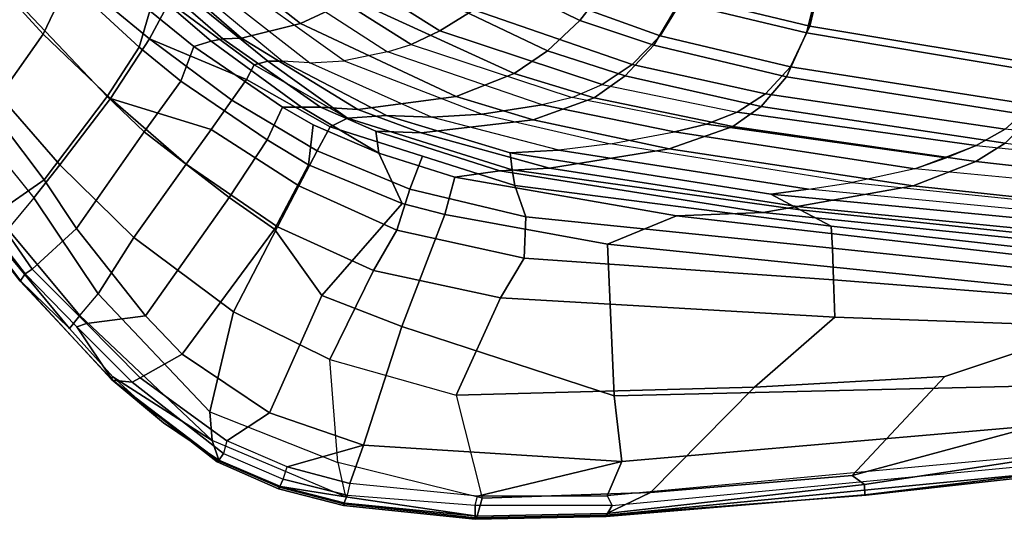
# Model space of a CAD drawing. Units: inches. Extents: x -11.6 to 11.5, y -12.5 to 12.5.
# Drawn here: x -7.1 to 1.7, y -12.5 to -8 of the extents above; entities that cross this region are included whole.
import ezdxf

# ---------------------------------------------------------------- set-up
doc = ezdxf.new("R2010")
doc.units = ezdxf.units.IN
doc.header["$MEASUREMENT"] = 0
doc.layers.add('SEAT', color=5, linetype='Continuous')

msp = doc.modelspace()

# ---------------------------------------------------------------- linework, layer by layer
at = {"layer": 'SEAT'}
for points in [[(-6.6611, -7.6366, 26.3188), (-7.2635, -7.0451, 26.8132), (-7.4705, -7.5655, 27.1241), (-6.9157, -8.1732, 26.6856)], [(-6.055, -8.2898, 25.847), (-7.0603, -7.3585, 26.4027), (-6.9522, -7.0367, 25.9425), (-5.9585, -7.9619, 25.303)], [(-3.357, -8.1422, 18.9448), (-3.0508, -7.9548, 18.299), (-4.3086, -7.1525, 18.0708), (-4.6612, -7.324, 18.7079)], [(-1.8195, -7.6853, 17.1844), (-2.1029, -8.0503, 17.6589), (-3.4023, -7.4084, 17.4299), (-2.9781, -7.1061, 16.9891)], [(-5.9602, -8.2159, 25.9914), (-5.7843, -7.8844, 25.3259), (-6.5702, -7.2033, 25.7792), (-6.6611, -7.6366, 26.3188)], [(-4.9128, -7.4444, 19.3988), (-3.6138, -8.2642, 19.6294), (-3.357, -8.1422, 18.9448), (-4.6612, -7.324, 18.7079)], [(-7.2304, -7.7927, 26.7048), (-7.0603, -7.3585, 26.4027), (-6.055, -8.2898, 25.847), (-6.34, -8.7327, 26.214)], [(-4.6061, -8.0784, 20.0484), (-5.1865, -7.6206, 19.9459), (-4.7386, -7.4064, 18.5197), (-4.1429, -7.8595, 18.6275)], [(-3.4023, -7.4084, 17.4299), (-2.1029, -8.0503, 17.6589), (-2.3919, -8.3229, 18.241), (-3.7843, -7.6559, 17.9914)], [(-1.3815, -8.1884, 17.9646), (-1.1631, -7.8272, 17.4708), (-2.3767, -7.378, 17.2808), (-2.7191, -7.7029, 17.7293)], [(-1.0037, -7.412, 16.8753), (0.0566, -7.6552, 17.0063), (-0.0685, -8.1618, 17.4529), (-1.2104, -7.8871, 17.2803)], [(-0.037, -8.0997, 17.6419), (0.0761, -7.6222, 17.2109), (-0.9775, -7.3771, 17.0824), (-1.1631, -7.8272, 17.4708)], [(-3.8274, -8.3316, 20.3242), (-3.6138, -8.2642, 19.6294), (-4.9128, -7.4444, 19.3988), (-5.0768, -7.5206, 20.1028)], [(-7.4705, -7.5655, 27.1241), (-7.8184, -8.0707, 27.3105), (-7.3071, -8.7261, 26.8756), (-6.9157, -8.1732, 26.6856)], [(-4.215, -8.411, 21.709), (-5.3119, -7.6249, 21.5064), (-5.0768, -7.5206, 20.1028), (-3.8274, -8.3316, 20.3242)], [(-6.9157, -8.1732, 26.6856), (-6.3116, -8.7493, 26.4096), (-5.9602, -8.2159, 25.9914), (-6.6611, -7.6366, 26.3188)], [(-5.1368, -8.2082, 22.7909), (-5.6058, -7.7982, 22.7437), (-5.1865, -7.6206, 19.9459), (-4.6061, -8.0784, 20.0484)], [(-5.4699, -7.689, 22.8278), (-4.5228, -8.4298, 22.9287), (-4.215, -8.411, 21.709), (-5.3119, -7.6249, 21.5064)], [(-2.3919, -8.3229, 18.241), (-2.6918, -8.5253, 18.8936), (-4.1429, -7.8595, 18.6275), (-3.7843, -7.6559, 17.9914)], [(-0.0685, -8.1618, 17.4529), (0.0566, -7.6552, 17.0063), (2.3373, -8.035, 17.3244), (2.1743, -8.5391, 17.7925)], [(2.3307, -7.9964, 17.531), (0.0761, -7.6222, 17.2109), (-0.037, -8.0997, 17.6419), (2.1702, -8.4704, 17.9904)], [(-5.6881, -7.7721, 24.7232), (-4.9005, -8.4146, 24.6308), (-4.7708, -8.4142, 24.0605), (-5.5912, -7.7337, 24.0953)], [(-4.7708, -8.4142, 24.0605), (-5.5912, -7.7337, 24.0953), (-5.4699, -7.689, 22.8278), (-4.5228, -8.4298, 22.9287)], [(-3.0508, -7.9548, 18.299), (-1.6328, -8.446, 18.5588), (-1.3815, -8.1884, 17.9646), (-2.7191, -7.7029, 17.7293)], [(-2.1029, -8.0503, 17.6589), (-1.8195, -7.6853, 17.1844), (-1.2104, -7.8871, 17.2803), (-1.4386, -8.2703, 17.7746)], [(-6.906, -9.4799, 26.4536), (-7.6828, -8.4522, 26.9488), (-7.2304, -7.7927, 26.7048), (-6.34, -8.7327, 26.214)], [(-5.4079, -8.2352, 24.6126), (-5.8233, -7.8802, 24.6716), (-5.7275, -7.8421, 24.0328), (-5.3024, -8.2156, 24.004)], [(-5.0217, -8.4475, 25.2085), (-4.9005, -8.4146, 24.6308), (-5.6881, -7.7721, 24.7232), (-5.7843, -7.8844, 25.3259)], [(-5.1368, -8.2082, 22.7909), (-5.3024, -8.2156, 24.004), (-5.7275, -7.8421, 24.0328), (-5.6058, -7.7982, 22.7437)], [(-2.6918, -8.5253, 18.8936), (-3.212, -8.7329, 20.2936), (-4.6061, -8.0784, 20.0484), (-4.1429, -7.8595, 18.6275)], [(-1.3815, -8.1884, 17.9646), (-0.2115, -8.4646, 18.1704), (-0.037, -8.0997, 17.6419), (-1.1631, -7.8272, 17.4708)], [(-5.9602, -8.2159, 25.9914), (-5.091, -8.5805, 25.6034), (-5.0217, -8.4475, 25.2085), (-5.7843, -7.8844, 25.3259)], [(-5.5633, -8.2823, 25.2336), (-5.9585, -7.9619, 25.303), (-5.8233, -7.8802, 24.6716), (-5.4079, -8.2352, 24.6126)], [(-1.2104, -7.8871, 17.2803), (-0.0685, -8.1618, 17.4529), (-0.2467, -8.5544, 17.9802), (-1.4386, -8.2703, 17.7746)], [(-5.5633, -8.2823, 25.2336), (-5.6811, -8.5958, 25.8144), (-6.055, -8.2898, 25.847), (-5.9585, -7.9619, 25.303)], [(-1.9012, -8.6259, 19.2117), (-1.6328, -8.446, 18.5588), (-3.0508, -7.9548, 18.299), (-3.357, -8.1422, 18.9448)], [(-3.212, -8.7329, 20.2936), (-4.0918, -8.8484, 22.9386), (-5.1368, -8.2082, 22.7909), (-4.6061, -8.0784, 20.0484)], [(-1.4386, -8.2703, 17.7746), (-1.6941, -8.5467, 18.3673), (-2.3919, -8.3229, 18.241), (-2.1029, -8.0503, 17.6589)], [(-0.037, -8.0997, 17.6419), (-0.2115, -8.4646, 18.1704), (1.9574, -8.8059, 18.5518), (2.1702, -8.4704, 17.9904)], [(-6.7651, -9.3444, 26.5937), (-6.3116, -8.7493, 26.4096), (-6.9157, -8.1732, 26.6856), (-7.3071, -8.7261, 26.8756)], [(-4.428, -8.8274, 24.0618), (-5.3024, -8.2156, 24.004), (-5.1368, -8.2082, 22.7909), (-4.0918, -8.8484, 22.9386)], [(-3.6138, -8.2642, 19.6294), (-2.1711, -8.741, 19.8861), (-1.9012, -8.6259, 19.2117), (-3.357, -8.1422, 18.9448)], [(-0.4356, -8.7091, 18.7794), (-0.2115, -8.4646, 18.1704), (-1.3815, -8.1884, 17.9646), (-1.6328, -8.446, 18.5588)], [(-0.2467, -8.5544, 17.9802), (-0.0685, -8.1618, 17.4529), (2.1743, -8.5391, 17.7925), (1.9608, -8.9064, 18.357)], [(-6.0077, -9.0502, 26.1697), (-6.34, -8.7327, 26.214), (-6.055, -8.2898, 25.847), (-5.6811, -8.5958, 25.8144)], [(-5.4096, -9.0279, 26.1896), (-5.2237, -8.7666, 25.94), (-5.9602, -8.2159, 25.9914), (-6.3116, -8.7493, 26.4096)], [(-5.091, -8.5805, 25.6034), (-5.091, -8.5805, 25.6034), (-5.9602, -8.2159, 25.9914), (-5.2237, -8.7666, 25.94)], [(-4.9067, -9.12, 25.833), (-5.6811, -8.5958, 25.8144), (-5.5633, -8.2823, 25.2336), (-4.7683, -8.8287, 25.2139)], [(-4.5982, -8.8281, 24.6379), (-4.7683, -8.8287, 25.2139), (-5.5633, -8.2823, 25.2336), (-5.4079, -8.2352, 24.6126)], [(-4.428, -8.8274, 24.0618), (-4.5982, -8.8281, 24.6379), (-5.4079, -8.2352, 24.6126), (-5.3024, -8.2156, 24.004)], [(-2.4399, -8.8057, 20.5686), (-3.8274, -8.3316, 20.3242), (-3.6138, -8.2642, 19.6294), (-2.1711, -8.741, 19.8861)], [(-0.4745, -8.8227, 18.589), (-1.6941, -8.5467, 18.3673), (-1.4386, -8.2703, 17.7746), (-0.2467, -8.5544, 17.9802)], [(-4.215, -8.411, 21.709), (-2.9776, -8.8923, 21.9338), (-2.4399, -8.8057, 20.5686), (-3.8274, -8.3316, 20.3242)], [(-2.6918, -8.5253, 18.8936), (-2.3919, -8.3229, 18.241), (-1.6941, -8.5467, 18.3673), (-1.9717, -8.7432, 19.027)], [(-7.3557, -9.7915, 26.4645), (-8.0271, -8.8281, 26.8843), (-7.6828, -8.4522, 26.9488), (-6.906, -9.4799, 26.4536)], [(-4.1849, -8.9266, 25.1967), (-5.0217, -8.4475, 25.2085), (-5.091, -8.5805, 25.6034), (-4.3398, -9.005, 25.6122)], [(-4.9005, -8.4146, 24.6308), (-5.0217, -8.4475, 25.2085), (-4.1849, -8.9266, 25.1967), (-4.9005, -8.4146, 24.6308)], [(-4.1849, -8.9266, 25.1967), (-3.8362, -8.9016, 24.1456), (-4.7708, -8.4142, 24.0605), (-4.9005, -8.4146, 24.6308)], [(-4.7708, -8.4142, 24.0605), (-3.8362, -8.9016, 24.1456), (-3.431, -8.9172, 23.0891), (-4.5228, -8.4298, 22.9287)], [(-3.431, -8.9172, 23.0891), (-4.5228, -8.4298, 22.9287), (-4.215, -8.411, 21.709), (-2.9776, -8.8923, 21.9338)], [(-1.9012, -8.6259, 19.2117), (-0.6908, -8.8725, 19.4338), (-0.4356, -8.7091, 18.7794), (-1.6328, -8.446, 18.5588)], [(1.9574, -8.8059, 18.5518), (-0.2115, -8.4646, 18.1704), (-0.4356, -8.7091, 18.7794), (1.7136, -9.0246, 19.1705)], [(-1.9717, -8.7432, 19.027), (-2.5188, -8.9432, 20.4155), (-3.212, -8.7329, 20.2936), (-2.6918, -8.5253, 18.8936)], [(-1.6941, -8.5467, 18.3673), (-0.4745, -8.8227, 18.589), (-0.7306, -9.0027, 19.2566), (-1.9717, -8.7432, 19.027)], [(1.9608, -8.9064, 18.357), (1.7127, -9.1509, 18.985), (-0.4745, -8.8227, 18.589), (-0.2467, -8.5544, 17.9802)], [(-5.2461, -9.6388, 26.1378), (-6.0077, -9.0502, 26.1697), (-5.6811, -8.5958, 25.8144), (-4.9067, -9.12, 25.833)], [(-4.4567, -9.2193, 25.9606), (-4.3398, -9.005, 25.6122), (-5.091, -8.5805, 25.6034), (-5.2237, -8.7666, 25.94)], [(-0.9657, -8.9797, 20.1005), (-2.1711, -8.741, 19.8861), (-1.9012, -8.6259, 19.2117), (-0.6908, -8.8725, 19.4338)], [(-7.52, -8.9984, 26.9447), (-6.9999, -9.6428, 26.6652), (-6.7651, -9.3444, 26.5937), (-7.3071, -8.7261, 26.8756)], [(-6.906, -9.4799, 26.4536), (-6.34, -8.7327, 26.214), (-6.0077, -9.0502, 26.1697), (-6.6166, -9.9186, 26.3901)], [(-3.5246, -9.059, 23.025), (-4.0918, -8.8484, 22.9386), (-3.212, -8.7329, 20.2936), (-2.5188, -8.9432, 20.4155)], [(-2.4399, -8.8057, 20.5686), (-1.2533, -9.0496, 20.7788), (-0.9657, -8.9797, 20.1005), (-2.1711, -8.741, 19.8861)], [(-0.4356, -8.7091, 18.7794), (-0.6908, -8.8725, 19.4338), (1.4536, -9.173, 19.8202), (1.7136, -9.0246, 19.1705)], [(-6.102, -9.9989, 26.4589), (-5.6314, -9.3387, 26.3317), (-6.3116, -8.7493, 26.4096), (-6.7651, -9.3444, 26.5937)], [(-6.3116, -8.7493, 26.4096), (-5.6314, -9.3387, 26.3317), (-5.4096, -9.0279, 26.1896), (-6.3116, -8.7493, 26.4096)], [(-5.4096, -9.0279, 26.1896), (-4.622, -9.5349, 26.1894), (-4.4567, -9.2193, 25.9606), (-5.2237, -8.7666, 25.94)], [(-4.4919, -8.9861, 25.2101), (-4.5346, -9.3471, 25.8416), (-4.9067, -9.12, 25.833), (-4.7683, -8.8287, 25.2139)], [(-4.4919, -8.9861, 25.2101), (-4.7683, -8.8287, 25.2139), (-4.5982, -8.8281, 24.6379), (-3.9038, -9.2403, 25.203)], [(-3.9038, -9.2403, 25.203), (-4.5982, -8.8281, 24.6379), (-4.428, -8.8274, 24.0618), (-3.9314, -9.0442, 24.1126)], [(-3.5246, -9.059, 23.025), (-3.9314, -9.0442, 24.1126), (-4.428, -8.8274, 24.0618), (-4.0918, -8.8484, 22.9386)], [(-2.9776, -8.8923, 21.9338), (-1.8272, -9.1568, 22.1447), (-1.2533, -9.0496, 20.7788), (-2.4399, -8.8057, 20.5686)], [(-1.3014, -9.2008, 20.6301), (-2.5188, -8.9432, 20.4155), (-1.9717, -8.7432, 19.027), (-0.7306, -9.0027, 19.2566)], [(-0.7306, -9.0027, 19.2566), (-0.4745, -8.8227, 18.589), (1.7127, -9.1509, 18.985), (1.4498, -9.3145, 19.6505)], [(-2.7096, -9.3911, 25.178), (-2.7249, -9.2388, 24.2354), (-3.8362, -8.9016, 24.1456), (-4.1849, -8.9266, 25.1967)], [(-3.8362, -8.9016, 24.1456), (-2.7249, -9.2388, 24.2354), (-2.2905, -9.2127, 23.2493), (-3.431, -8.9172, 23.0891)], [(-2.2905, -9.2127, 23.2493), (-3.431, -8.9172, 23.0891), (-2.9776, -8.8923, 21.9338), (-1.8272, -9.1568, 22.1447)], [(1.4536, -9.173, 19.8202), (-0.6908, -8.8725, 19.4338), (-0.9657, -8.9797, 20.1005), (1.1838, -9.2842, 20.4809)], [(1.1838, -9.2842, 20.4809), (-0.9657, -8.9797, 20.1005), (-0.6908, -8.8725, 19.4338), (1.4536, -9.173, 19.8202)], [(-6.9999, -9.6428, 26.6652), (-7.2312, -9.923, 26.7081), (-7.6426, -9.3713, 26.8875), (-7.52, -8.9984, 26.9447)], [(-3.6954, -9.6932, 25.8476), (-4.5346, -9.3471, 25.8416), (-4.4919, -8.9861, 25.2101), (-3.9038, -9.2403, 25.203)], [(-4.4567, -9.2193, 25.9606), (-3.6273, -9.5655, 25.9641), (-3.5126, -9.268, 25.6012), (-4.3398, -9.005, 25.6122)], [(-2.6854, -9.5311, 25.5903), (-2.7096, -9.3911, 25.178), (-4.1849, -8.9266, 25.1967), (-4.3398, -9.005, 25.6122)], [(-1.3014, -9.2008, 20.6301), (-2.3743, -9.3764, 23.1912), (-3.5246, -9.059, 23.025), (-2.5188, -8.9432, 20.4155)], [(1.4498, -9.3145, 19.6505), (0.8888, -9.5341, 21.02), (-1.3014, -9.2008, 20.6301), (-0.7306, -9.0027, 19.2566)], [(-0.9657, -8.9797, 20.1005), (1.1838, -9.2842, 20.4809), (0.902, -9.3806, 21.1656), (-1.2533, -9.0496, 20.7788)], [(-1.2533, -9.0496, 20.7788), (0.902, -9.3806, 21.1656), (1.1838, -9.2842, 20.4809), (-0.9657, -8.9797, 20.1005)], [(-6.6166, -9.9186, 26.3901), (-6.0077, -9.0502, 26.1697), (-5.2461, -9.6388, 26.1378), (-5.9974, -10.7021, 26.2883)], [(-4.8135, -9.9015, 26.2976), (-4.622, -9.5349, 26.1894), (-5.4096, -9.0279, 26.1896), (-5.6314, -9.3387, 26.3317)], [(-2.8178, -9.4005, 24.2084), (-3.9314, -9.0442, 24.1126), (-3.5246, -9.059, 23.025), (-2.3743, -9.3764, 23.1912)], [(-2.8178, -9.4005, 24.2084), (-3.2235, -9.4556, 25.1869), (-3.9038, -9.2403, 25.203), (-3.9314, -9.0442, 24.1126)], [(0.3404, -9.5043, 22.5482), (-1.8272, -9.1568, 22.1447), (-1.2533, -9.0496, 20.7788), (0.902, -9.3806, 21.1656)], [(1.4536, -9.173, 19.8202), (3.5423, -9.3874, 20.1915), (3.805, -9.2466, 19.5473), (1.7136, -9.0246, 19.1705)], [(-4.8404, -9.9233, 26.1204), (-5.2461, -9.6388, 26.1378), (-4.9067, -9.12, 25.833), (-4.5346, -9.3471, 25.8416)], [(-2.2905, -9.2127, 23.2493), (-0.0507, -9.5653, 23.525), (0.3404, -9.5043, 22.5482), (-1.8272, -9.1568, 22.1447)], [(2.9741, -9.5799, 21.5883), (0.902, -9.3806, 21.1656), (1.4536, -9.173, 19.8202), (3.5423, -9.3874, 20.1915)], [(1.7127, -9.1509, 18.985), (4.8863, -9.5232, 19.5551), (4.6113, -9.6713, 20.2128), (1.4498, -9.3145, 19.6505)], [(-3.6273, -9.5655, 25.9641), (-4.4567, -9.2193, 25.9606), (-4.622, -9.5349, 26.1894), (-3.7434, -9.9319, 26.1747)], [(-3.2235, -9.4556, 25.1869), (-3.3124, -9.7929, 25.8369), (-3.6954, -9.6932, 25.8476), (-3.9038, -9.2403, 25.203)], [(-3.5126, -9.268, 25.6012), (-3.6273, -9.5655, 25.9641), (-2.5865, -9.8126, 25.9412), (-2.6854, -9.5311, 25.5903)], [(-0.3885, -9.6089, 24.3487), (-0.0507, -9.5653, 23.525), (-2.2905, -9.2127, 23.2493), (-2.7249, -9.2388, 24.2354)], [(-2.7096, -9.3911, 25.178), (-0.126, -9.7498, 25.1335), (-0.3885, -9.6089, 24.3487), (-2.7249, -9.2388, 24.2354)], [(-0.1519, -9.7206, 23.4441), (-2.3743, -9.3764, 23.1912), (-1.3014, -9.2008, 20.6301), (0.8888, -9.5341, 21.02)], [(-6.9999, -9.6428, 26.6652), (-6.4207, -10.5054, 26.5214), (-6.102, -9.9989, 26.4589), (-6.7651, -9.3444, 26.5937)], [(-6.102, -9.9989, 26.4589), (-5.208, -10.6658, 26.3803), (-4.8135, -9.9015, 26.2976), (-5.6314, -9.3387, 26.3317)], [(-4.8404, -9.9233, 26.1204), (-4.5346, -9.3471, 25.8416), (-3.6954, -9.6932, 25.8476), (-4.4164, -10.5196, 26.1294)], [(4.0695, -9.8775, 21.5909), (0.8888, -9.5341, 21.02), (1.4498, -9.3145, 19.6505), (4.6113, -9.6713, 20.2128)], [(-1.2344, -9.8044, 25.1522), (-3.2235, -9.4556, 25.1869), (-2.8178, -9.4005, 24.2084), (-0.4567, -9.7751, 24.3291)], [(-0.1519, -9.7206, 23.4441), (-0.4567, -9.7751, 24.3291), (-2.8178, -9.4005, 24.2084), (-2.3743, -9.3764, 23.1912)], [(0.1542, -9.8954, 25.4604), (-0.126, -9.7498, 25.1335), (-2.7096, -9.3911, 25.178), (-2.6854, -9.5311, 25.5903)], [(0.3404, -9.5043, 22.5482), (2.4034, -9.7155, 22.9461), (2.9741, -9.5799, 21.5883), (0.902, -9.3806, 21.1656)], [(-7.7968, -9.4907, 26.7607), (-7.1144, -10.3909, 26.4672), (-6.6794, -10.8143, 26.4415), (-7.3416, -10.0166, 26.6456)], [(-7.7968, -9.4907, 26.7607), (-7.4844, -9.9263, 26.538), (-7.1199, -10.3902, 26.4171), (-7.1144, -10.3909, 26.4672)], [(-6.6166, -9.9186, 26.3901), (-7.0126, -10.2821, 26.3039), (-7.3557, -9.7915, 26.4645), (-6.906, -9.4799, 26.4536)], [(-3.9533, -10.2942, 26.2623), (-3.7434, -9.9319, 26.1747), (-4.622, -9.5349, 26.1894), (-4.8135, -9.9015, 26.2976)], [(-1.8522, -10.0582, 25.77), (-3.3124, -9.7929, 25.8369), (-3.2235, -9.4556, 25.1869), (-1.2344, -9.8044, 25.1522)], [(-2.5865, -9.8126, 25.9412), (0.1643, -10.0953, 25.7501), (0.1542, -9.8954, 25.4604), (-2.6854, -9.5311, 25.5903)], [(4.0695, -9.8775, 21.5909), (3.1204, -10.0426, 23.8582), (-0.1519, -9.7206, 23.4441), (0.8888, -9.5341, 21.02)], [(2.0848, -9.7704, 23.7692), (-0.0507, -9.5653, 23.525), (0.3404, -9.5043, 22.5482), (2.4034, -9.7155, 22.9461)], [(-2.6006, -10.185, 26.1372), (-2.5865, -9.8126, 25.9412), (-3.6273, -9.5655, 25.9641), (-3.7434, -9.9319, 26.1747)], [(-0.3885, -9.6089, 24.3487), (1.8141, -9.8207, 24.4252), (2.0848, -9.7704, 23.7692), (-0.0507, -9.5653, 23.525)], [(1.9472, -9.9685, 25.0921), (1.8141, -9.8207, 24.4252), (-0.3885, -9.6089, 24.3487), (-0.126, -9.7498, 25.1335)], [(-6.5859, -10.6981, 26.521), (-6.4207, -10.5054, 26.5214), (-6.9999, -9.6428, 26.6652), (-7.2312, -9.923, 26.7081)], [(-5.9974, -10.7021, 26.2883), (-5.2461, -9.6388, 26.1378), (-4.8404, -9.9233, 26.1204), (-5.6676, -11.0469, 26.2499)], [(-4.4164, -10.5196, 26.1294), (-3.6954, -9.6932, 25.8476), (-3.3124, -9.7929, 25.8369), (-3.6976, -10.7972, 26.1062)], [(-7.3557, -9.7915, 26.4645), (-7.0126, -10.2821, 26.3039), (-7.0776, -10.3235, 26.3177), (-7.4526, -9.8375, 26.4484)], [(-3.6976, -10.7972, 26.1062), (-3.3124, -9.7929, 25.8369), (-1.8522, -10.0582, 25.77), (-1.7921, -11.4186, 26.0537)], [(2.8798, -10.1143, 24.4639), (2.7365, -10.2592, 25.0796), (-1.2344, -9.8044, 25.1522), (-0.4567, -9.7751, 24.3291)], [(2.8798, -10.1143, 24.4639), (-0.4567, -9.7751, 24.3291), (-0.1519, -9.7206, 23.4441), (3.1204, -10.0426, 23.8582)], [(0.1542, -9.8954, 25.4604), (2.373, -10.1457, 25.358), (1.9472, -9.9685, 25.0921), (-0.126, -9.7498, 25.1335)], [(-7.0776, -10.3235, 26.3177), (-7.1199, -10.3902, 26.4171), (-7.4844, -9.9263, 26.538), (-7.4526, -9.8375, 26.4484)], [(0.1748, -10.3793, 25.9593), (0.1643, -10.0953, 25.7501), (-2.5865, -9.8126, 25.9412), (-2.6006, -10.185, 26.1372)], [(2.7365, -10.2592, 25.0796), (2.6147, -10.512, 25.4791), (-1.8522, -10.0582, 25.77), (-1.2344, -9.8044, 25.1522)], [(-6.6794, -10.8143, 26.4415), (-6.5859, -10.6981, 26.521), (-7.2312, -9.923, 26.7081), (-7.3416, -10.0166, 26.6456)], [(-6.5274, -10.7713, 26.2225), (-7.0126, -10.2821, 26.3039), (-6.6166, -9.9186, 26.3901), (-5.9974, -10.7021, 26.2883)], [(-4.8854, -11.5728, 26.2012), (-5.6676, -11.0469, 26.2499), (-4.8404, -9.9233, 26.1204), (-4.4164, -10.5196, 26.1294)], [(-4.3438, -11.0937, 26.3356), (-3.9533, -10.2942, 26.2623), (-4.8135, -9.9015, 26.2976), (-5.208, -10.6658, 26.3803)], [(-2.6006, -10.185, 26.1372), (-3.7434, -9.9319, 26.1747), (-3.9533, -10.2942, 26.2623), (-2.8134, -10.5399, 26.215)], [(2.497, -10.3401, 25.5771), (2.373, -10.1457, 25.358), (0.1542, -9.8954, 25.4604), (0.1643, -10.0953, 25.7501)], [(-5.4205, -11.563, 26.3966), (-5.208, -10.6658, 26.3803), (-6.102, -9.9989, 26.4589), (-6.4207, -10.5054, 26.5214)], [(-1.7921, -11.4186, 26.0537), (-1.8522, -10.0582, 25.77), (2.6147, -10.512, 25.4791), (2.6292, -11.3137, 25.8261)], [(0.1748, -10.3793, 25.9593), (2.4493, -10.557, 25.7644), (2.497, -10.3401, 25.5771), (0.1643, -10.0953, 25.7501)], [(-2.8134, -10.5399, 26.215), (0.1843, -10.7146, 26.0718), (0.1748, -10.3793, 25.9593), (-2.6006, -10.185, 26.1372)], [(-6.2931, -11.2776, 26.2341), (-7.1199, -10.3902, 26.4171), (-7.0776, -10.3235, 26.3177), (-6.6133, -10.8008, 26.226)], [(-7.0776, -10.3235, 26.3177), (-7.0126, -10.2821, 26.3039), (-6.5274, -10.7713, 26.2225), (-6.6133, -10.8008, 26.226)], [(-3.2113, -11.4135, 26.291), (-2.8134, -10.5399, 26.215), (-3.9533, -10.2942, 26.2623), (-4.3438, -11.0937, 26.3356)], [(-7.1144, -10.3909, 26.4672), (-7.1199, -10.3902, 26.4171), (-6.2931, -11.2776, 26.2341), (-6.3055, -11.2693, 26.3066)], [(-6.6794, -10.8143, 26.4415), (-7.1144, -10.3909, 26.4672), (-6.3055, -11.2693, 26.3066), (-6.2894, -11.2495, 26.3558)], [(2.5167, -10.7984, 25.8834), (2.4493, -10.557, 25.7644), (0.1748, -10.3793, 25.9593), (0.1843, -10.7146, 26.0718)], [(-5.4205, -11.563, 26.3966), (-5.3992, -11.8193, 26.3573), (-6.5859, -10.6981, 26.521), (-6.4207, -10.5054, 26.5214)], [(-4.0421, -11.8624, 26.164), (-4.8854, -11.5728, 26.2012), (-4.4164, -10.5196, 26.1294), (-3.6976, -10.7972, 26.1062)], [(-0.5355, -11.3405, 26.177), (0.1843, -10.7146, 26.0718), (-2.8134, -10.5399, 26.215), (-3.2113, -11.4135, 26.291)], [(-5.4205, -11.563, 26.3966), (-4.2708, -12.0187, 26.3481), (-4.3438, -11.0937, 26.3356), (-5.208, -10.6658, 26.3803)], [(-5.3992, -11.8193, 26.3573), (-6.5859, -10.6981, 26.521), (-6.6794, -10.8143, 26.4415), (-6.2894, -11.2495, 26.3558)], [(-6.5274, -10.7713, 26.2225), (-6.0437, -11.259, 26.1414), (-6.117, -11.2984, 26.1384), (-6.6133, -10.8008, 26.226)], [(-5.6676, -11.0469, 26.2499), (-6.0437, -11.259, 26.1414), (-6.5274, -10.7713, 26.2225), (-5.9974, -10.7021, 26.2883)], [(-0.5355, -11.3405, 26.177), (1.1724, -11.2463, 26.09), (2.5167, -10.7984, 25.8834), (0.1843, -10.7146, 26.0718)], [(-6.117, -11.2984, 26.1384), (-6.117, -11.2984, 26.1384), (-6.2931, -11.2776, 26.2341), (-6.6133, -10.8008, 26.226)], [(-1.7237, -12.0101, 26.0502), (-4.0421, -11.8624, 26.164), (-3.6976, -10.7972, 26.1062), (-1.7921, -11.4186, 26.0537)], [(0.3419, -12.1345, 26.1466), (2.3248, -11.6005, 26.0541), (2.5167, -10.7984, 25.8834), (1.1724, -11.2463, 26.09)], [(-5.268, -11.8251, 26.0894), (-6.0437, -11.259, 26.1414), (-5.6676, -11.0469, 26.2499), (-4.8854, -11.5728, 26.2012)], [(-3.2113, -11.4135, 26.291), (-2.978, -12.3396, 26.2905), (-4.2708, -12.0187, 26.3481), (-4.3438, -11.0937, 26.3356)], [(-5.8369, -11.6622, 26.2931), (-5.8369, -11.6622, 26.2931), (-6.2894, -11.2495, 26.3558), (-6.3055, -11.2693, 26.3066)], [(-5.3535, -12.0134, 26.2018), (-6.3055, -11.2693, 26.3066), (-6.2931, -11.2776, 26.2341), (-5.3422, -12.0048, 26.1377)], [(-5.8369, -11.6622, 26.2931), (-6.3055, -11.2693, 26.3066), (-5.3535, -12.0134, 26.2018), (-5.34, -11.9965, 26.2675)], [(-6.117, -11.2984, 26.1384), (-5.2963, -11.9363, 26.0766), (-5.3422, -12.0048, 26.1377), (-6.2931, -11.2776, 26.2341)], [(-6.2894, -11.2495, 26.3558), (-5.8369, -11.6622, 26.2931), (-5.34, -11.9965, 26.2675), (-5.3992, -11.8193, 26.3573)], [(-6.117, -11.2984, 26.1384), (-6.0437, -11.259, 26.1414), (-5.268, -11.8251, 26.0894), (-5.2963, -11.9363, 26.0766)], [(1.1724, -11.2463, 26.09), (-0.5355, -11.3405, 26.177), (-1.4676, -12.2886, 26.2208), (0.3419, -12.1345, 26.1466)], [(-1.4676, -12.2886, 26.2208), (-0.5355, -11.3405, 26.177), (-3.2113, -11.4135, 26.291), (-2.978, -12.3396, 26.2905)], [(2.7012, -11.6249, 25.8332), (-1.7237, -12.0101, 26.0502), (-1.7921, -11.4186, 26.0537), (2.6292, -11.3137, 25.8261)], [(-4.2708, -12.0187, 26.3481), (-4.2027, -12.3263, 26.2993), (-5.3992, -11.8193, 26.3573), (-5.4205, -11.563, 26.3966)], [(-4.0421, -11.8624, 26.164), (-4.7273, -12.058, 26.0749), (-5.268, -11.8251, 26.0894), (-4.8854, -11.5728, 26.2012)], [(2.6709, -11.8946, 25.7328), (-1.8551, -12.3181, 25.9587), (-1.7237, -12.0101, 26.0502), (2.7012, -11.6249, 25.8332)], [(2.7137, -11.8724, 26.0183), (2.3248, -11.6005, 26.0541), (0.3419, -12.1345, 26.1466), (0.451, -12.2163, 26.111)], [(-4.2027, -12.3263, 26.2993), (-5.3992, -11.8193, 26.3573), (-5.34, -11.9965, 26.2675), (-4.7867, -12.2346, 26.2594)], [(-5.268, -11.8251, 26.0894), (-5.2963, -11.9363, 26.0766), (-4.7629, -12.1667, 26.0654), (-4.7273, -12.058, 26.0749)], [(-4.7273, -12.058, 26.0749), (-4.7273, -12.058, 26.0749), (-4.0421, -11.8624, 26.164), (-4.1656, -12.2054, 26.0607)], [(-3.0185, -12.3197, 26.0165), (-4.1656, -12.2054, 26.0607), (-4.0421, -11.8624, 26.164), (-1.7237, -12.0101, 26.0502)], [(-1.8551, -12.3181, 25.9587), (-1.8126, -12.4056, 25.9589), (2.6902, -11.9736, 25.7336), (2.6709, -11.8946, 25.7328)], [(0.4546, -12.3077, 26.015), (2.725, -12.032, 25.9295), (2.7137, -11.8724, 26.0183), (0.451, -12.2163, 26.111)], [(-5.34, -11.9965, 26.2675), (-5.3535, -12.0134, 26.2018), (-4.8035, -12.2547, 26.1751), (-4.7867, -12.2346, 26.2594)], [(-5.3422, -12.0048, 26.1377), (-4.794, -12.2397, 26.1375), (-4.8035, -12.2547, 26.1751), (-5.3535, -12.0134, 26.2018)], [(-4.7629, -12.1667, 26.0654), (-4.794, -12.2397, 26.1375), (-5.3422, -12.0048, 26.1377), (-5.2963, -11.9363, 26.0766)], [(-1.7237, -12.0101, 26.0502), (-1.8551, -12.3181, 25.9587), (-3.0185, -12.3197, 26.0165), (-1.7237, -12.0101, 26.0502)], [(2.6902, -11.9736, 25.7336), (2.7637, -12.042, 25.7968), (-1.8611, -12.4901, 26.0316), (-1.8126, -12.4056, 25.9589)], [(-4.7629, -12.1667, 26.0654), (-4.7273, -12.058, 26.0749), (-4.1656, -12.2054, 26.0607), (-4.1877, -12.3128, 26.0539)], [(-3.0221, -12.5002, 26.2195), (-2.978, -12.3396, 26.2905), (-4.2708, -12.0187, 26.3481), (-4.2027, -12.3263, 26.2993)], [(2.7364, -12.0561, 25.8679), (0.4656, -12.3106, 25.9629), (-1.8611, -12.4901, 26.0316), (2.7637, -12.042, 25.7968)], [(0.4546, -12.3077, 26.015), (0.4656, -12.3106, 25.9629), (2.7364, -12.0561, 25.8679), (2.725, -12.032, 25.9295)], [(-4.2179, -12.3899, 26.1142), (-4.794, -12.2397, 26.1375), (-4.7629, -12.1667, 26.0654), (-4.1877, -12.3128, 26.0539)], [(0.3419, -12.1345, 26.1466), (-1.4676, -12.2886, 26.2208), (-1.8607, -12.4757, 26.1617), (0.451, -12.2163, 26.111)], [(-4.8035, -12.2547, 26.1751), (-4.2217, -12.4057, 26.1841), (-4.2067, -12.3841, 26.2506), (-4.7867, -12.2346, 26.2594)], [(-4.8035, -12.2547, 26.1751), (-4.794, -12.2397, 26.1375), (-4.2179, -12.3899, 26.1142), (-4.2217, -12.4057, 26.1841)], [(-4.2027, -12.3263, 26.2993), (-4.7867, -12.2346, 26.2594), (-4.2067, -12.3841, 26.2506), (-3.0221, -12.5002, 26.2195)], [(-4.1656, -12.2054, 26.0607), (-4.1877, -12.3128, 26.0539), (-3.0395, -12.4021, 26.0101), (-3.0185, -12.3197, 26.0165)], [(-1.8607, -12.4757, 26.1617), (-1.8638, -12.5019, 26.0999), (0.4546, -12.3077, 26.015), (0.451, -12.2163, 26.111)], [(-3.0395, -12.4021, 26.0101), (-3.0394, -12.5137, 26.0791), (-4.2179, -12.3899, 26.1142), (-4.1877, -12.3128, 26.0539)], [(-3.0395, -12.4021, 26.0101), (-3.0185, -12.3197, 26.0165), (-1.8551, -12.3181, 25.9587), (-1.8126, -12.4056, 25.9589)], [(-1.4676, -12.2886, 26.2208), (-2.978, -12.3396, 26.2905), (-3.0221, -12.5002, 26.2195), (-1.8607, -12.4757, 26.1617)], [(-1.8611, -12.4901, 26.0316), (0.4656, -12.3106, 25.9629), (0.4546, -12.3077, 26.015), (-1.8638, -12.5019, 26.0999)], [(-4.2067, -12.3841, 26.2506), (-4.2217, -12.4057, 26.1841), (-3.0388, -12.5284, 26.1478), (-3.0221, -12.5002, 26.2195)], [(-4.2217, -12.4057, 26.1841), (-4.2179, -12.3899, 26.1142), (-3.0394, -12.5137, 26.0791), (-3.0388, -12.5284, 26.1478)], [(-1.8611, -12.4901, 26.0316), (-3.0394, -12.5137, 26.0791), (-3.0395, -12.4021, 26.0101), (-1.8126, -12.4056, 25.9589)], [(-3.0394, -12.5137, 26.0791), (-1.8611, -12.4901, 26.0316), (-1.8638, -12.5019, 26.0999), (-3.0388, -12.5284, 26.1478)], [(-3.0388, -12.5284, 26.1478), (-1.8638, -12.5019, 26.0999), (-1.8607, -12.4757, 26.1617), (-3.0221, -12.5002, 26.2195)]]:
    msp.add_3dface(points, dxfattribs=at)

doc.saveas('drawing.dxf')
